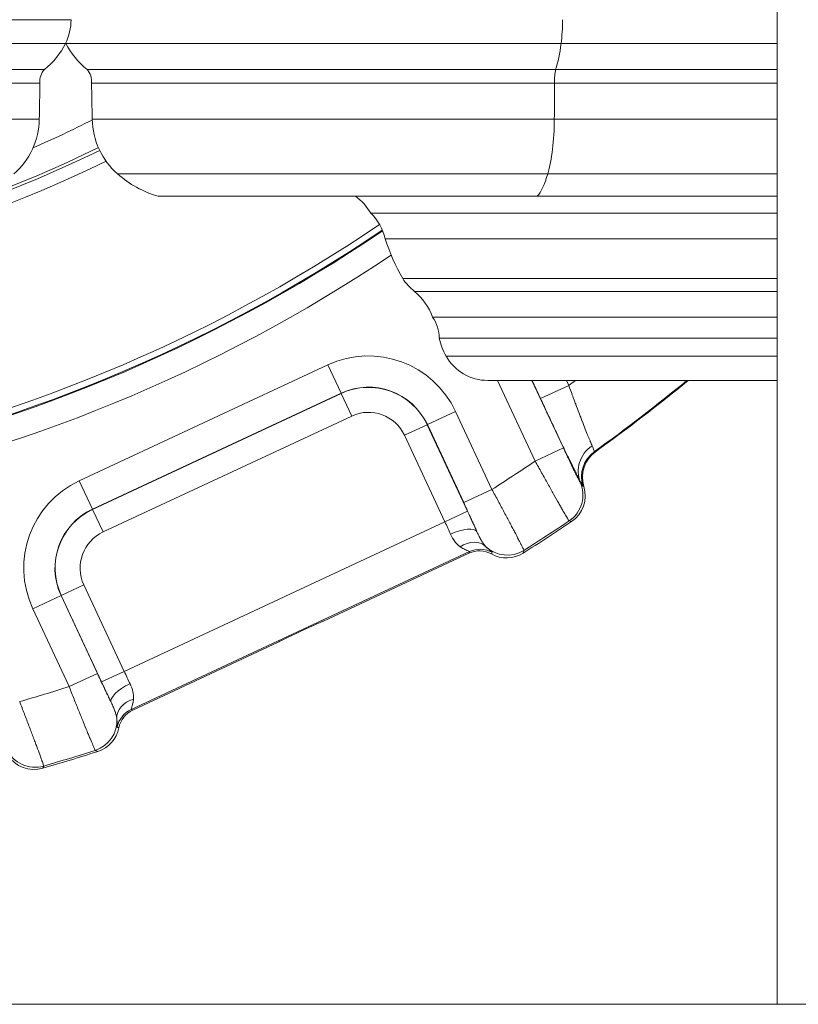
# Model space of a CAD drawing. Extents: x 57080 to 82280, y -36137 to 17323.
# Drawn here: x 66784 to 66982, y 2233 to 2483 of the extents above; entities that cross this region are included whole.
import ezdxf

# ---------------------------------------------------------------- set-up
doc = ezdxf.new("R2010")
doc.units = 0
doc.header["$MEASUREMENT"] = 0
doc.layers.add('外形線', color=7, linetype='CONTINUOUS', lineweight=18)

msp = doc.modelspace()

# ---------------------------------------------------------------- linework, layer by layer
at = {"layer": '外形線', "extrusion": (0, 1, 0)}
for p, q in [((66976.955, 4231.402), (66976.955, 2232.676)), ((66797.181, 2483.218), (66767.444, 2483.218)), ((66795.779, 2477.166), (66766.453, 2477.166)), ((66921.93, 2477.166), (66795.89, 2477.166)), ((66921.93, 2477.166), (66976.955, 2477.166)), ((66790.394, 2470.557), (66762.645, 2470.557)), ((66920.537, 2470.558), (66801.275, 2470.558)), ((66920.537, 2470.558), (66976.955, 2470.558)), ((66789.276, 2467.089), (66761.854, 2467.089)), ((66920.247, 2467.089), (66802.393, 2467.089)), ((66920.247, 2467.089), (66976.955, 2467.089)), ((66789.095, 2457.896), (66761.727, 2457.896)), ((66920.2, 2457.897), (66802.574, 2457.897)), ((66920.2, 2457.897), (66976.955, 2457.897)), ((66918.534, 2443.988), (66809.013, 2443.988)), ((66918.534, 2443.988), (66976.955, 2443.988)), ((66915.854, 2438.286), (66819.366, 2438.286)), ((66915.854, 2438.286), (66976.955, 2438.286)), ((66976.955, 2434.007), (66873.504, 2434.007)), ((66976.955, 2427.493), (66877.104, 2427.493)), ((66976.955, 2417.331), (66881.603, 2417.331)), ((66976.955, 2414.085), (66884.606, 2414.085)), ((66976.955, 2407.515), (66889.216, 2407.515)), ((66976.955, 2402.209), (66890.886, 2402.209)), ((66799.28, 2365.859), (66862.554, 2395.364)), ((66862.554, 2395.364), (66865.908, 2388.171)), ((66976.955, 2397.625), (66892.628, 2397.625)), ((66903.284, 2391.424), (66976.955, 2391.424)), ((66915.318, 2370.894), (66905.745, 2391.424)), ((66914.502, 2391.424), (66922.511, 2374.248)), ((66916.679, 2386.799), (66914.522, 2391.424)), ((66923.279, 2391.424), (66923.871, 2390.153)), ((66976.923, 2391.424), (66976.923, 2232.676)), ((66865.908, 2388.171), (66802.634, 2358.667)), ((66802.66, 2358.613), (66865.933, 2388.117)), ((66865.933, 2388.117), (66865.908, 2388.171)), ((66865.933, 2388.117), (66868.616, 2382.363)), ((66923.871, 2390.153), (66916.679, 2386.799)), ((66895.071, 2383.529), (66887.878, 2380.175)), ((66895.071, 2383.529), (66904.32, 2363.695)), ((66868.616, 2382.363), (66805.343, 2352.858)), ((66887.824, 2380.15), (66882.07, 2377.466)), ((66887.824, 2380.15), (66887.878, 2380.175)), ((66887.824, 2380.15), (66898.094, 2358.126)), ((66897.127, 2360.341), (66887.878, 2380.175)), ((66892.34, 2355.443), (66882.07, 2377.466)), ((66915.318, 2370.894), (66922.511, 2374.248)), ((66930.415, 2373.325), (66930.646, 2373.263)), ((66799.28, 2365.859), (66802.634, 2358.667)), ((66926.722, 2365.603), (66926.871, 2365.562)), ((66904.32, 2363.695), (66897.127, 2360.341)), ((66927.708, 2364.451), (66927.474, 2364.514)), ((66802.66, 2358.613), (66802.634, 2358.667)), ((66802.66, 2358.613), (66805.343, 2352.858)), ((66898.094, 2358.126), (66892.34, 2355.443)), ((66810.716, 2317.381), (66892.34, 2355.443)), ((66898.641, 2347.874), (66812.464, 2307.688)), ((66861.438, 2330.186), (66898.465, 2347.452)), ((66794.692, 2336.721), (66800.446, 2339.405)), ((66800.446, 2339.405), (66810.716, 2317.381)), ((66787.445, 2333.342), (66794.638, 2336.696)), ((66794.692, 2336.721), (66794.638, 2336.696)), ((66794.638, 2336.696), (66803.887, 2316.862)), ((66804.962, 2314.698), (66794.692, 2336.721)), ((66796.694, 2313.508), (66787.445, 2333.342)), ((66812.9, 2307.552), (66849.927, 2324.818)), ((66796.694, 2313.508), (66803.887, 2316.862)), ((66804.962, 2314.698), (66810.716, 2317.381)), ((66976.923, 2232.676), (66976.955, 2232.676)), ((66976.955, 2232.676), (67037.28, 2232.676))]:
    msp.add_line(p, q, dxfattribs=at)
at = {"layer": '外形線'}
msp.add_line((69987.019, 2232.676), (59835.342, 2232.676), dxfattribs=at)
at = {"layer": '外形線', "extrusion": (1e-16, 0, -1)}
for centre, radius, start, end in [((-66783.566, 2483.182), 13.615, 179.84652, 206.22351), ((-66778.718, 2485.57), 19.019, 206.22351, 232.12496), ((-66808.103, 2483.182), 13.615, 333.77649, 334.30574), ((-66812.951, 2485.57), 19.019, 307.87504, 333.77649), ((-66793.624, 2467.601), 4.379, 353.2905, 42.4708), ((-66798.045, 2467.601), 4.379, 137.5292, 186.7095), ((-69901.912, 2401.493), 3113.328, 1.03807, 1.207278), ((-63689.757, 2401.493), 3113.328, 178.792722, 178.96193), ((-66770.111, 2458.24), 18.988, 181.03807, 228.64563), ((-66821.558, 2458.241), 18.988, 311.35437, 358.96193), ((-66657.094, 2747.026), 323.85, 243.30551, 246.25697), ((-66657.094, 2753.376), 336.55, 244.0902, 267.53279), ((-66657.094, 2753.376), 340.503, 244.04806, 268.23848), ((-66827.04, 2464.469), 27.284, 286.33432, 311.35437), ((-66860.102, 2425.734), 15.749, 127.16255, 148.31289), ((-66863.941, 2424.471), 13.505, 135.07848, 167.06982), ((-66657.094, 2753.376), 390.996, 235.8821, 282.32743), ((-66930.846, 2445.208), 56.587, 330.48541, 341.7561), ((-66657.094, 2753.376), 397.541, 236.12646, 282.12135), ((-66894.793, 2426.523), 16.077, 309.32025, 325.12797), ((-66875.163, 2402.557), 14.901, 129.32025, 160.5695), ((-66881.674, 2402.225), 9.212, 144.95672, 180.10093), ((-66906.578, 2405.551), 16.044, 330.39807, 347.97773), ((-66872.895, 2373.188), 24.469, 65, 155), ((-66903.284, 2403.679), 12.256, 270, 330.39807), ((-66872.895, 2373.188), 16.473, 65, 155), ((-66657.094, 2753.376), 468.127, 230.64147, 234.27754), ((-66657.094, 2753.376), 468.312, 230.61382, 234.25898), ((-66809.621, 2343.683), 24.469, 335, 65), ((-66809.621, 2343.683), 16.473, 335, 65), ((-66657.094, 2753.376), 479.425, 236.08991, 237.84372), ((-66657.094, 2753.376), 478.949, 236.13948, 237.77803), ((-66657.094, 2753.376), 479.425, 252.15628, 253.91009), ((-66657.094, 2753.376), 478.949, 252.22197, 253.86052)]:
    msp.add_arc(centre, radius, start, end, dxfattribs=at)
at = {"layer": '外形線'}
for centre, radius, start, end in [((66657.094, 2753.376), 337.33, 272.35616, 295.90706), ((66657.094, 2753.376), 389.408, 257.62153, 304.15091), ((66657.094, 2753.376), 391.192, 257.67885, 304.11186), ((66657.094, 2753.376), 450.667, 306.29627, 306.56823), ((66872.895, 2373.188), 16.533, 25, 115), ((66872.895, 2373.188), 10.124, 25, 115), ((66657.094, 2753.376), 461.489, 302.39228, 304.02435), ((66809.621, 2343.683), 16.533, 115, 205), ((66809.621, 2343.683), 10.124, 115, 205), ((66657.094, 2753.376), 461.489, 285.97565, 287.60772)]:
    msp.add_arc(centre, radius, start, end, dxfattribs=at)
for centre, major_axis, ratio, start_param, end_param in [((66918.769, 2483.182), (0, 13.615), 0.258819, 4.2547025, 4.7150677), ((66917.514, 2485.57), (0, 19.019), 0.258819, 3.8026368, 4.2547025), ((66915.287, 2458.241), (0, 18.988), 0.258819, 3.8633625, 4.6942712), ((66913.868, 2464.469), (0, 27.284), 0.258819, 3.4266803, 3.8633625), ((66934.063, 2368.916), (7.06, 3.628), 0.9104679, 1.7071076, 3.0993817), ((66935.048, 2366.882), (1.989, 7.684), 0.9997422, 0.8768307, 2.1268832), ((66920.131, 2362.082), (-7.649, 2.128), 0.9997363, 2.4340796, 3.7160853), ((66892.089, 2355.326), (-4.024, 8.629), 0.0290795, 4.3412398, 4.712385), ((66894.755, 2350.219), (5.773, 2.644), 0.3625401, 0.0187275, 1.5732581), ((66898.303, 2344.643), (4.539, 4.441), 0.7569259, 0.0357721, 1.3106167), ((66901.324, 2342.119), (-5.858, 2.45), 0.9996639, -1.6740865, -0.7384763), ((66908.238, 2354.905), (7.615, -2.24), 0.9996517, 4.2293844, 5.5606379), ((66855.683, 2327.502), (-5.755, -2.684), 0.0174551, 3.1415927, 6.2831853), ((66810.967, 2317.498), (-4.024, 8.629), 0.0290795, 1.5708003, 1.9419455), ((66788.025, 2300.927), (-7.227, 3.283), 0.9997361, 0.8628512, 2.2787415)]:
    msp.add_ellipse(centre, major_axis=major_axis, ratio=ratio, start_param=start_param, end_param=end_param, dxfattribs=at)
at = {"layer": '外形線', "extrusion": (1e-16, 0, -1)}
for centre, major_axis, ratio, start_param, end_param in [((66921.372, 2467.601), (0, 4.379), 0.258819, 4.5952862, 5.4536442), ((67725.857, 2401.493), (0, 3113.328), 0.258819, -1.5526786, -1.5497254), ((66935.285, 2366.821), (-7.687, 1.988), 0.9997423, 5.7269239, 6.9769821), ((66919.53, 2362.249), (2.131, 7.646), 0.9997361, 0.8628512, 2.2787415), ((66898.164, 2357.459), (-5.921, 12.72), 0.0155281, 1.5255567, 1.9444093), ((66901.147, 2341.695), (-2.448, -5.862), 0.9996643, 2.3098838, 3.2490584), ((66908.036, 2354.217), (-2.245, -7.616), 0.9996521, 5.435508, 6.4995407), ((66805.427, 2314.215), (-5.939, 12.712), 0.0155281, 4.338776, 4.7576286), ((66813.165, 2312.173), (5.737, 2.723), 0.3625401, 3.1603201, 4.7148507), ((66815.156, 2305.87), (-6.319, -0.622), 0.7569259, 6.3189574, 7.593802), ((66815.147, 2301.934), (1.889, 6.063), 0.9996639, -1.6740865, -0.7384763), ((66815.586, 2301.797), (-6.064, 1.893), 0.9996643, 6.1757195, 7.1148941), ((66800.908, 2304.856), (3.179, 7.273), 0.9996517, 1.0877917, 2.4190453), ((66801.565, 2304.569), (-7.277, 3.176), 0.9996521, 2.9252372, 3.98927), ((66787.766, 2300.359), (-3.287, -7.227), 0.9997363, 5.5756722, 6.857678)]:
    msp.add_ellipse(centre, major_axis=major_axis, ratio=ratio, start_param=start_param, end_param=end_param, dxfattribs=at)
at = {"layer": '外形線'}
for points, knots in [([(66923.871, 2390.153), (66924.168, 2389.343), (66924.464, 2388.54), (66924.759, 2387.743), (66924.762, 2387.737), (66924.764, 2387.73), (66924.767, 2387.723), (66924.916, 2387.322), (66925.065, 2386.923), (66925.213, 2386.525), (66925.358, 2386.14), (66925.501, 2385.758), (66925.643, 2385.382), (66925.647, 2385.37), (66925.651, 2385.358), (66925.656, 2385.347), (66925.941, 2384.588), (66926.222, 2383.85), (66926.496, 2383.133), (66926.501, 2383.119), (66926.507, 2383.104), (66926.512, 2383.09), (66926.646, 2382.741), (66926.778, 2382.396), (66926.909, 2382.056), (66926.915, 2382.041), (66926.92, 2382.027), (66926.926, 2382.013), (66927.056, 2381.674), (66927.186, 2381.339), (66927.313, 2381.012), (66927.319, 2380.998), (66927.324, 2380.983), (66927.33, 2380.969), (66927.594, 2380.289), (66927.846, 2379.647), (66928.085, 2379.043), (66928.32, 2378.45), (66928.543, 2377.893), (66928.753, 2377.374), (66928.757, 2377.366), (66928.76, 2377.358), (66928.763, 2377.349), (66928.867, 2377.093), (66928.968, 2376.846), (66929.064, 2376.613), (66929.066, 2376.607), (66929.069, 2376.601), (66929.071, 2376.595), (66929.167, 2376.36), (66929.259, 2376.138), (66929.347, 2375.928), (66929.349, 2375.924), (66929.35, 2375.92), (66929.352, 2375.916), (66929.53, 2375.49), (66929.69, 2375.115), (66929.831, 2374.791)], [0, 0, 0, 0, 0.002572098, 0.002572098, 0.002572098, 0.002593787, 0.002593787, 0.002593787, 0.003889112, 0.003889112, 0.003889112, 0.005144197, 0.005144197, 0.005144197, 0.005183171, 0.005183171, 0.005183171, 0.007716295, 0.007716295, 0.007716295, 0.007766098, 0.007766098, 0.007766098, 0.009002344, 0.009002344, 0.009002344, 0.009055049, 0.009055049, 0.009055049, 0.010288393, 0.010288393, 0.010288393, 0.01034231, 0.01034231, 0.01034231, 0.012911068, 0.012911068, 0.012911068, 0.01543259, 0.01543259, 0.01543259, 0.015472806, 0.015472806, 0.015472806, 0.016718639, 0.016718639, 0.016718639, 0.016750868, 0.016750868, 0.016750868, 0.018004688, 0.018004688, 0.018004688, 0.018027508, 0.018027508, 0.018027508, 0.020576786, 0.020576786, 0.020576786, 0.020576786]), ([(66926.871, 2365.562), (66926.638, 2366.014), (66926.374, 2366.537), (66926.077, 2367.13), (66925.929, 2367.426), (66925.773, 2367.741), (66925.609, 2368.073), (66925.444, 2368.405), (66925.271, 2368.756), (66925.092, 2369.121), (66924.734, 2369.85), (66924.352, 2370.634), (66923.947, 2371.47), (66923.542, 2372.306), (66923.114, 2373.194), (66922.662, 2374.136), (66922.436, 2374.607), (66922.204, 2375.09), (66921.971, 2375.579), (66921.737, 2376.067), (66921.501, 2376.564), (66921.261, 2377.068), (66920.781, 2378.076), (66920.289, 2379.114), (66919.785, 2380.181), (66919.532, 2380.715), (66919.276, 2381.258), (66919.018, 2381.806), (66918.76, 2382.354), (66918.502, 2382.904), (66918.243, 2383.456), (66917.724, 2384.561), (66917.203, 2385.676), (66916.679, 2386.799)], [0.010228604, 0.010228604, 0.010228604, 0.010228604, 0.013896493, 0.013896493, 0.013896493, 0.015730438, 0.015730438, 0.015730438, 0.017564382, 0.017564382, 0.017564382, 0.021232271, 0.021232271, 0.021232271, 0.02490016, 0.02490016, 0.02490016, 0.026734105, 0.026734105, 0.026734105, 0.028568049, 0.028568049, 0.028568049, 0.032235939, 0.032235939, 0.032235939, 0.034069883, 0.034069883, 0.034069883, 0.035903828, 0.035903828, 0.035903828, 0.039571717, 0.039571717, 0.039571717, 0.039571717]), ([(66922.511, 2374.248), (66922.775, 2373.682), (66923.037, 2373.121), (66923.298, 2372.567), (66923.428, 2372.29), (66923.558, 2372.016), (66923.685, 2371.747), (66923.812, 2371.479), (66923.936, 2371.216), (66924.059, 2370.957), (66924.182, 2370.699), (66924.302, 2370.446), (66924.421, 2370.198), (66924.539, 2369.95), (66924.656, 2369.706), (66924.769, 2369.47), (66924.995, 2368.999), (66925.205, 2368.565), (66925.399, 2368.166), (66925.496, 2367.967), (66925.589, 2367.776), (66925.678, 2367.595), (66925.768, 2367.414), (66925.852, 2367.244), (66925.93, 2367.086), (66926.087, 2366.77), (66926.222, 2366.502), (66926.336, 2366.283), (66926.393, 2366.173), (66926.444, 2366.075), (66926.489, 2365.991), (66926.534, 2365.907), (66926.572, 2365.837), (66926.604, 2365.78), (66926.669, 2365.667), (66926.708, 2365.607), (66926.722, 2365.603)], [0, 0, 0, 0, 0.001864465, 0.001864465, 0.001864465, 0.002796697, 0.002796697, 0.002796697, 0.003728929, 0.003728929, 0.003728929, 0.004661161, 0.004661161, 0.004661161, 0.005593394, 0.005593394, 0.005593394, 0.007457858, 0.007457858, 0.007457858, 0.00839009, 0.00839009, 0.00839009, 0.009322323, 0.009322323, 0.009322323, 0.011186787, 0.011186787, 0.011186787, 0.01211902, 0.01211902, 0.01211902, 0.013051252, 0.013051252, 0.013051252, 0.014915716, 0.014915716, 0.014915716, 0.014915716]), ([(66929.831, 2374.791), (66930.03, 2374.336), (66930.152, 2373.97), (66930.24, 2373.718), (66930.284, 2373.592), (66930.319, 2373.494), (66930.348, 2373.427), (66930.377, 2373.361), (66930.399, 2373.326), (66930.415, 2373.325)], [0, 0, 0, 0, 0.0035188646, 0.0035188646, 0.0035188646, 0.0052782969, 0.0052782969, 0.0052782969, 0.0070377292, 0.0070377292, 0.0070377292, 0.0070377292]), ([(66923.951, 2355.659), (66923.932, 2355.67), (66923.86, 2355.779), (66923.674, 2356.081), (66923.599, 2356.206), (66923.423, 2356.503), (66923.322, 2356.676), (66922.983, 2357.258), (66922.711, 2357.729), (66922.235, 2358.562), (66922.065, 2358.861), (66921.702, 2359.499), (66921.512, 2359.833), (66920.917, 2360.886), (66920.486, 2361.65), (66919.787, 2362.892), (66919.546, 2363.322), (66919.056, 2364.196), (66918.556, 2365.088), (66918.038, 2366.015), (66917.509, 2366.961), (66917.239, 2367.445), (66916.423, 2368.909), (66915.873, 2369.896), (66915.318, 2370.894)], [0, 0, 0, 0, 0.00337779, 0.00337779, 0.005066686, 0.005066686, 0.006755581, 0.006755581, 0.010133371, 0.010133371, 0.011822266, 0.011822266, 0.013511161, 0.013511161, 0.016888952, 0.016888952, 0.018577847, 0.018577847, 0.020266742, 0.021955637, 0.021955637, 0.023644532, 0.023644532, 0.027022323, 0.027022323, 0.027022323, 0.027022323]), ([(66927.474, 2364.514), (66927.455, 2364.519), (66927.429, 2364.546), (66927.396, 2364.595), (66927.364, 2364.642), (66927.326, 2364.708), (66927.28, 2364.794), (66927.278, 2364.797), (66927.277, 2364.801), (66927.275, 2364.804), (66927.181, 2364.979), (66927.055, 2365.233), (66926.871, 2365.562)], [0, 0, 0, 0, 0.002583062, 0.002583062, 0.002583062, 0.005043259, 0.005043259, 0.005043259, 0.005134533, 0.005134533, 0.005134533, 0.010086517, 0.010086517, 0.010086517, 0.010086517]), ([(66904.32, 2363.695), (66904.862, 2362.69), (66905.394, 2361.701), (66906.177, 2360.24), (66906.436, 2359.757), (66906.949, 2358.799), (66907.203, 2358.322), (66907.944, 2356.932), (66908.412, 2356.052), (66909.075, 2354.801), (66909.289, 2354.395), (66909.704, 2353.608), (66909.902, 2353.233), (66910.465, 2352.161), (66910.801, 2351.518), (66911.245, 2350.661), (66911.384, 2350.393), (66911.635, 2349.905), (66911.748, 2349.683), (66912.052, 2349.085), (66912.207, 2348.774), (66912.417, 2348.336), (66912.47, 2348.214), (66912.47, 2348.191)], [0, 0, 0, 0, 0.003376767, 0.003376767, 0.00506515, 0.00506515, 0.006753533, 0.006753533, 0.0101303, 0.0101303, 0.011818683, 0.011818683, 0.013507067, 0.013507067, 0.016883833, 0.016883833, 0.018572217, 0.018572217, 0.0202606, 0.0202606, 0.023637367, 0.023637367, 0.027014134, 0.027014134, 0.027014134, 0.027014134]), ([(66900.509, 2352.902), (66900.477, 2352.977), (66900.443, 2353.054), (66900.409, 2353.133), (66900.267, 2353.458), (66900.105, 2353.824), (66899.925, 2354.229), (66899.913, 2354.256), (66899.9, 2354.283), (66899.888, 2354.311), (66899.809, 2354.489), (66899.726, 2354.674), (66899.639, 2354.868), (66899.594, 2354.967), (66899.549, 2355.067), (66899.503, 2355.169), (66899.446, 2355.296), (66899.387, 2355.425), (66899.328, 2355.556), (66899.247, 2355.734), (66899.165, 2355.916), (66899.081, 2356.102), (66898.942, 2356.408), (66898.797, 2356.723), (66898.648, 2357.049), (66898.64, 2357.066), (66898.632, 2357.084), (66898.624, 2357.101), (66898.512, 2357.346), (66898.397, 2357.598), (66898.281, 2357.85), (66898.234, 2357.952), (66898.187, 2358.055), (66898.139, 2358.157), (66898.061, 2358.327), (66897.983, 2358.497), (66897.904, 2358.668), (66897.65, 2359.217), (66897.391, 2359.774), (66897.127, 2360.341)], [0.0051425727, 0.0051425727, 0.0051425727, 0.0051425727, 0.0055986302, 0.0055986302, 0.0055986302, 0.0074655603, 0.0074655603, 0.0074655603, 0.0075897191, 0.0075897191, 0.0075897191, 0.0083988011, 0.0083988011, 0.0083988011, 0.0088132923, 0.0088132923, 0.0088132923, 0.0093319756, 0.0093319756, 0.0093319756, 0.0100368655, 0.0100368655, 0.0100368655, 0.0111983597, 0.0111983597, 0.0111983597, 0.0112604387, 0.0112604387, 0.0112604387, 0.0121315982, 0.0121315982, 0.0121315982, 0.0124840119, 0.0124840119, 0.0124840119, 0.0130647701, 0.0130647701, 0.0130647701, 0.0149311582, 0.0149311582, 0.0149311582, 0.0149311582]), ([(66900.509, 2352.902), (66900.704, 2352.47), (66900.897, 2352.063), (66901.091, 2351.682), (66901.261, 2351.349), (66901.431, 2351.035), (66901.603, 2350.743), (66901.617, 2350.719), (66901.632, 2350.695), (66901.646, 2350.671), (66901.816, 2350.386), (66901.988, 2350.122), (66902.16, 2349.885), (66902.17, 2349.871), (66902.18, 2349.857), (66902.189, 2349.844), (66902.366, 2349.603), (66902.542, 2349.389), (66902.719, 2349.204)], [0, 0, 0, 0, 0.0017283837, 0.0017283837, 0.0017283837, 0.0032423887, 0.0032423887, 0.0032423887, 0.0033682013, 0.0033682013, 0.0033682013, 0.0048635831, 0.0048635831, 0.0048635831, 0.0049493124, 0.0049493124, 0.0049493124, 0.0064847775, 0.0064847775, 0.0064847775, 0.0064847775]), ([(66896.222, 2349.105), (66895.984, 2349.269), (66895.753, 2349.461), (66895.529, 2349.679), (66895.305, 2349.898), (66895.087, 2350.146), (66894.881, 2350.417), (66894.47, 2350.958), (66894.106, 2351.588), (66893.782, 2352.305)], [0, 0, 0, 0, 0.0012575112, 0.0012575112, 0.0012575112, 0.0025150224, 0.0025150224, 0.0025150224, 0.0050300449, 0.0050300449, 0.0050300449, 0.0050300449]), ([(66898.641, 2347.874), (66898.653, 2347.889), (66898.593, 2347.923), (66898.471, 2347.974), (66898.468, 2347.975), (66898.465, 2347.976), (66898.463, 2347.978), (66898.34, 2348.029), (66898.157, 2348.1), (66897.936, 2348.192), (66897.928, 2348.195), (66897.92, 2348.198), (66897.912, 2348.202), (66897.686, 2348.297), (66897.425, 2348.413), (66897.145, 2348.556), (66897.139, 2348.559), (66897.134, 2348.562), (66897.128, 2348.565), (66896.842, 2348.712), (66896.536, 2348.889), (66896.222, 2349.105)], [0, 0, 0, 0, 0.0016066666, 0.0016066666, 0.0016066666, 0.0016428887, 0.0016428887, 0.0016428887, 0.0032287743, 0.0032287743, 0.0032287743, 0.0032857774, 0.0032857774, 0.0032857774, 0.0048955598, 0.0048955598, 0.0048955598, 0.0049286661, 0.0049286661, 0.0049286661, 0.0065715549, 0.0065715549, 0.0065715549, 0.0065715549]), ([(66902.719, 2349.204), (66902.953, 2348.954), (66903.169, 2348.75), (66903.363, 2348.576), (66903.378, 2348.563), (66903.393, 2348.55), (66903.407, 2348.537), (66903.595, 2348.372), (66903.76, 2348.236), (66903.899, 2348.124), (66903.912, 2348.113), (66903.925, 2348.103), (66903.937, 2348.093), (66904.075, 2347.982), (66904.181, 2347.897), (66904.254, 2347.832), (66904.258, 2347.828), (66904.262, 2347.824), (66904.266, 2347.821), (66904.339, 2347.755), (66904.372, 2347.712), (66904.365, 2347.692)], [0, 0, 0, 0, 0.002339795, 0.002339795, 0.002339795, 0.002519436, 0.002519436, 0.002519436, 0.004820593, 0.004820593, 0.004820593, 0.005038872, 0.005038872, 0.005038872, 0.007413263, 0.007413263, 0.007413263, 0.007558309, 0.007558309, 0.007558309, 0.010077745, 0.010077745, 0.010077745, 0.010077745]), ([(66904.365, 2347.692), (66904.327, 2347.588), (66904.275, 2347.444), (66904.223, 2347.3), (66904.209, 2347.26)], [0, 0, 0, 0, 0.0127, 0.017581786, 0.017581786, 0.017581786, 0.017581786]), ([(66912.47, 2348.191), (66912.429, 2348.056), (66912.388, 2347.921), (66912.318, 2347.689), (66912.288, 2347.592), (66912.259, 2347.495)], [0, 0, 0, 0, 0.015875, 0.015875, 0.027301947, 0.027301947, 0.027301947, 0.027301947]), ([(66803.887, 2316.862), (66804.059, 2316.491), (66804.232, 2316.123), (66804.403, 2315.758), (66804.493, 2315.565), (66804.584, 2315.373), (66804.674, 2315.181), (66804.754, 2315.01), (66804.835, 2314.84), (66804.914, 2314.671), (66804.963, 2314.568), (66805.012, 2314.465), (66805.06, 2314.362), (66805.186, 2314.095), (66805.311, 2313.832), (66805.434, 2313.574), (66805.556, 2313.316), (66805.677, 2313.063), (66805.795, 2312.815), (66805.823, 2312.756), (66805.851, 2312.698), (66805.879, 2312.639), (66805.968, 2312.452), (66806.057, 2312.267), (66806.143, 2312.088), (66806.204, 2311.96), (66806.265, 2311.834), (66806.324, 2311.711), (66806.466, 2311.417), (66806.601, 2311.137), (66806.73, 2310.873), (66806.744, 2310.844), (66806.758, 2310.815), (66806.772, 2310.786), (66806.869, 2310.587), (66806.962, 2310.397), (66807.051, 2310.215), (66807.066, 2310.185), (66807.081, 2310.156), (66807.095, 2310.126), (66807.168, 2309.978), (66807.238, 2309.838), (66807.303, 2309.706), (66807.34, 2309.632), (66807.376, 2309.559), (66807.411, 2309.49)], [0, 0, 0, 0, 0.001220617, 0.001220617, 0.001220617, 0.0018642692, 0.0018642692, 0.0018642692, 0.002441234, 0.002441234, 0.002441234, 0.0027967695, 0.0027967695, 0.0027967695, 0.0037289159, 0.0037289159, 0.0037289159, 0.004661323, 0.004661323, 0.004661323, 0.004882468, 0.004882468, 0.004882468, 0.005593875, 0.005593875, 0.005593875, 0.006103085, 0.006103085, 0.006103085, 0.007323702, 0.007323702, 0.007323702, 0.0074581984, 0.0074581984, 0.0074581984, 0.008390443, 0.008390443, 0.008390443, 0.008544319, 0.008544319, 0.008544319, 0.0093224992, 0.0093224992, 0.0093224992, 0.009764936, 0.009764936, 0.009764936, 0.009764936]), ([(66803.332, 2297.299), (66803.314, 2297.314), (66803.255, 2297.432), (66803.156, 2297.649), (66803.156, 2297.65), (66803.156, 2297.65), (66803.156, 2297.651), (66803.107, 2297.759), (66803.048, 2297.892), (66802.979, 2298.049), (66802.979, 2298.051), (66802.978, 2298.052), (66802.977, 2298.053), (66802.909, 2298.211), (66802.83, 2298.395), (66802.743, 2298.6), (66802.742, 2298.602), (66802.741, 2298.604), (66802.74, 2298.606), (66802.564, 2299.019), (66802.354, 2299.519), (66802.11, 2300.105), (66802.108, 2300.11), (66802.107, 2300.114), (66802.105, 2300.118), (66801.984, 2300.409), (66801.854, 2300.723), (66801.716, 2301.058), (66801.714, 2301.062), (66801.712, 2301.067), (66801.71, 2301.072), (66801.572, 2301.407), (66801.427, 2301.758), (66801.276, 2302.126), (66801.274, 2302.131), (66801.272, 2302.136), (66801.27, 2302.142), (66800.966, 2302.883), (66800.637, 2303.689), (66800.283, 2304.562), (66800.28, 2304.568), (66800.278, 2304.574), (66800.276, 2304.579), (66800.099, 2305.014), (66799.916, 2305.465), (66799.731, 2305.924), (66799.729, 2305.929), (66799.727, 2305.934), (66799.725, 2305.939), (66799.539, 2306.399), (66799.35, 2306.867), (66799.157, 2307.345), (66799.156, 2307.35), (66799.154, 2307.354), (66799.152, 2307.359), (66798.959, 2307.838), (66798.763, 2308.326), (66798.563, 2308.824), (66798.562, 2308.827), (66798.56, 2308.831), (66798.559, 2308.835), (66798.359, 2309.333), (66798.155, 2309.843), (66797.949, 2310.358), (66797.533, 2311.397), (66797.115, 2312.447), (66796.694, 2313.508)], [0, 0, 0, 0, 0.003377133, 0.003377133, 0.003377133, 0.003387462, 0.003387462, 0.003387462, 0.005065699, 0.005065699, 0.005065699, 0.005080347, 0.005080347, 0.005080347, 0.006754265, 0.006754265, 0.006754265, 0.006772603, 0.006772603, 0.006772603, 0.010131398, 0.010131398, 0.010131398, 0.010154423, 0.010154423, 0.010154423, 0.011819964, 0.011819964, 0.011819964, 0.011843954, 0.011843954, 0.011843954, 0.013508531, 0.013508531, 0.013508531, 0.013532577, 0.013532577, 0.013532577, 0.016885663, 0.016885663, 0.016885663, 0.016907167, 0.016907167, 0.016907167, 0.01857423, 0.01857423, 0.01857423, 0.018593203, 0.018593203, 0.018593203, 0.020262796, 0.020262796, 0.020262796, 0.020278722, 0.020278722, 0.020278722, 0.021951362, 0.021951362, 0.021951362, 0.021963759, 0.021963759, 0.021963759, 0.023639929, 0.023639929, 0.023639929, 0.027017061, 0.027017061, 0.027017061, 0.027017061]), ([(66812.192, 2314.26), (66812.533, 2313.55), (66812.782, 2312.867), (66812.932, 2312.204), (66813.007, 2311.872), (66813.057, 2311.545), (66813.081, 2311.233), (66813.105, 2310.921), (66813.102, 2310.621), (66813.075, 2310.333)], [0, 0, 0, 0, 0.0024881421, 0.0024881421, 0.0024881421, 0.0037322132, 0.0037322132, 0.0037322132, 0.0049762843, 0.0049762843, 0.0049762843, 0.0049762843]), ([(66813.075, 2310.333), (66813.04, 2309.955), (66812.977, 2309.604), (66812.906, 2309.289), (66812.835, 2308.975), (66812.754, 2308.695), (66812.681, 2308.457), (66812.644, 2308.338), (66812.608, 2308.229), (66812.577, 2308.135), (66812.546, 2308.041), (66812.52, 2307.96), (66812.499, 2307.894), (66812.479, 2307.828), (66812.465, 2307.777), (66812.458, 2307.742), (66812.452, 2307.707), (66812.454, 2307.689), (66812.464, 2307.688)], [0, 0, 0, 0, 0.0016586502, 0.0016586502, 0.0016586502, 0.0033173005, 0.0033173005, 0.0033173005, 0.0041466256, 0.0041466256, 0.0041466256, 0.0049759507, 0.0049759507, 0.0049759507, 0.0058052759, 0.0058052759, 0.0058052759, 0.006634601, 0.006634601, 0.006634601, 0.006634601]), ([(66784.109, 2309.711), (66784.517, 2308.644), (66784.918, 2307.594), (66785.508, 2306.045), (66785.703, 2305.533), (66786.089, 2304.517), (66786.281, 2304.011), (66786.839, 2302.538), (66787.192, 2301.605), (66787.691, 2300.28), (66787.853, 2299.851), (66788.166, 2299.017), (66788.315, 2298.62), (66788.739, 2297.485), (66788.992, 2296.805), (66789.326, 2295.9), (66789.43, 2295.617), (66789.618, 2295.101), (66789.703, 2294.867), (66789.93, 2294.236), (66790.044, 2293.91), (66790.198, 2293.451), (66790.234, 2293.326), (66790.231, 2293.304)], [0, 0, 0, 0, 0.003377208, 0.003377208, 0.005065812, 0.005065812, 0.006754416, 0.006754416, 0.010131625, 0.010131625, 0.011820229, 0.011820229, 0.013508833, 0.013508833, 0.016886041, 0.016886041, 0.018574645, 0.018574645, 0.020263249, 0.020263249, 0.023640457, 0.023640457, 0.027017665, 0.027017665, 0.027017665, 0.027017665]), ([(66808.824, 2305.42), (66808.795, 2305.675), (66808.745, 2305.947), (66808.674, 2306.237), (66808.67, 2306.253), (66808.666, 2306.269), (66808.661, 2306.285), (66808.59, 2306.57), (66808.498, 2306.871), (66808.389, 2307.185), (66808.38, 2307.211), (66808.371, 2307.238), (66808.361, 2307.264), (66808.248, 2307.584), (66808.118, 2307.915), (66807.971, 2308.26), (66807.804, 2308.653), (66807.617, 2309.062), (66807.411, 2309.49)], [0, 0, 0, 0, 0.0015456956, 0.0015456956, 0.0015456956, 0.0016319961, 0.0016319961, 0.0016319961, 0.0031373414, 0.0031373414, 0.0031373414, 0.0032639922, 0.0032639922, 0.0032639922, 0.0047880848, 0.0047880848, 0.0047880848, 0.006527927, 0.006527927, 0.006527927, 0.006527927]), ([(66808.924, 2303.187), (66808.903, 2303.194), (66808.892, 2303.247), (66808.888, 2303.345), (66808.888, 2303.351), (66808.888, 2303.356), (66808.888, 2303.362), (66808.886, 2303.415), (66808.886, 2303.48), (66808.887, 2303.558), (66808.888, 2303.621), (66808.89, 2303.693), (66808.891, 2303.772), (66808.892, 2303.788), (66808.892, 2303.805), (66808.892, 2303.822), (66808.895, 2303.999), (66808.898, 2304.213), (66808.892, 2304.463), (66808.891, 2304.482), (66808.891, 2304.501), (66808.89, 2304.521), (66808.882, 2304.781), (66808.864, 2305.08), (66808.824, 2305.42)], [0, 0, 0, 0, 0.002518191, 0.002518191, 0.002518191, 0.002661154, 0.002661154, 0.002661154, 0.003967979, 0.003967979, 0.003967979, 0.005036382, 0.005036382, 0.005036382, 0.00525513, 0.00525513, 0.00525513, 0.007554573, 0.007554573, 0.007554573, 0.007730537, 0.007730537, 0.007730537, 0.010072764, 0.010072764, 0.010072764, 0.010072764]), ([(66809.354, 2303.029), (66809.251, 2303.067), (66809.107, 2303.12), (66808.964, 2303.172), (66808.924, 2303.187)], [0, 0, 0, 0, 0.0127, 0.017581786, 0.017581786, 0.017581786, 0.017581786]), ([(66804, 2297.013), (66803.871, 2297.069), (66803.741, 2297.124), (66803.518, 2297.219), (66803.425, 2297.259), (66803.332, 2297.299)], [0, 0, 0, 0, 0.015875, 0.015875, 0.027301947, 0.027301947, 0.027301947, 0.027301947])]:
    msp.add_open_spline(points, degree=3, knots=knots, dxfattribs=at)
for points in [[(66924.561, 2355.494), (66924.358, 2355.549), (66924.155, 2355.604), (66923.951, 2355.659)], [(66898.465, 2347.452), (66898.524, 2347.592), (66898.582, 2347.733), (66898.641, 2347.874)], [(66812.464, 2307.688), (66812.609, 2307.643), (66812.755, 2307.598), (66812.9, 2307.552)], [(66790.231, 2293.304), (66790.142, 2293.113), (66790.053, 2292.922), (66789.965, 2292.731)]]:
    msp.add_open_spline(points, degree=3, dxfattribs=at)

doc.saveas('drawing.dxf')
